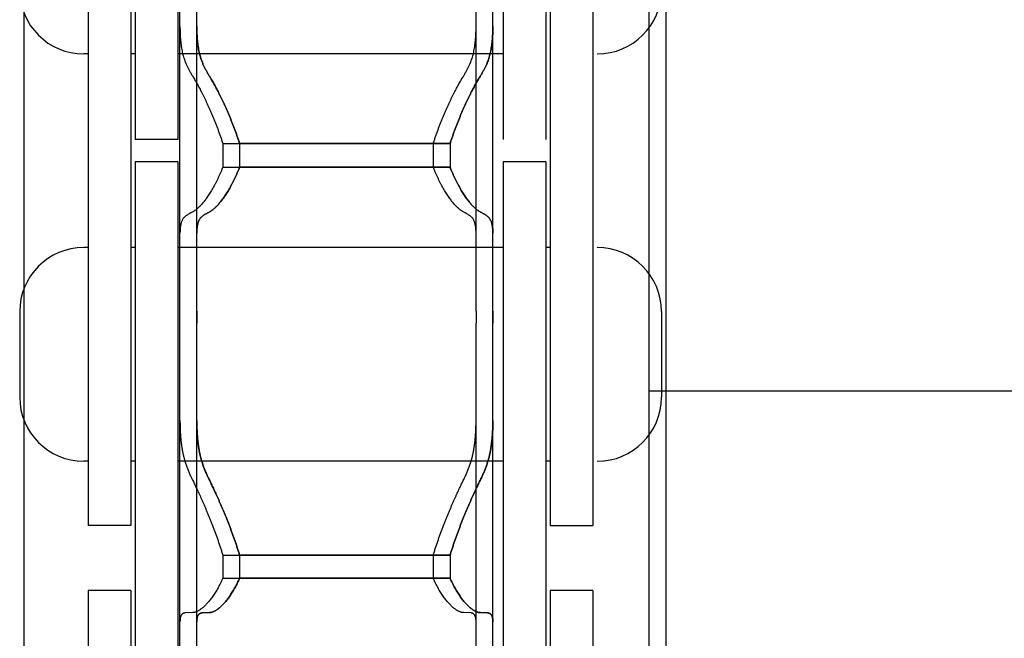
# Model space of a CAD drawing. Units: millimetres. Extents: x -47846 to 193312, y -19629 to 15243.
# Drawn here: x -38962 to -38847, y -13833 to -13761 of the extents above; entities that cross this region are included whole.
import ezdxf

# ---------------------------------------------------------------- set-up
doc = ezdxf.new("R2010")
doc.units = ezdxf.units.MM
doc.header["$LTSCALE"] = 46.255
doc.layers.get('0').update_dxf_attribs({"linetype": 'CONTINUOUS'})
for name, color, linetype in [('FLGU_TSS4005_01_NEW_VIE250', 7, 'CONTINUOUS'), ('FLGU_TSS4006_21_NEW_VIE282', 7, 'CONTINUOUS'), ('FLGU_TSS4006_21_NEW_VIE298', 7, 'CONTINUOUS'), ('FLGU_TSS4006_21_NEW_VIE299', 7, 'CONTINUOUS'), ('FLGU_TSS4006_21_NEW_VIE300', 7, 'CONTINUOUS'), ('FLGU_TSS4006_22_NEW_VIE293', 7, 'CONTINUOUS'), ('FLGU_TSS4006_22_NEW_VIE294', 7, 'CONTINUOUS'), ('FLGU_TSS4006_23_NEW_VIE295', 7, 'CONTINUOUS'), ('FLGU_TSS4006_23_NEW_VIE301', 7, 'CONTINUOUS')]:
    doc.layers.add(name, color=color, linetype=linetype)

msp = doc.modelspace()

# ---------------------------------------------------------------- linework, layer by layer
msp.add_line((-38899.956, -13819.744), (-38894.956, -13819.744))
at = {"layer": 'FLGU_TSS4005_01_NEW_VIE250', "color": 7, "linetype": 'Continuous'}
for p, q in [((-38961.456, -13515.244), (-38961.456, -13915.244)), ((-38961.456, -13515.244), (-38961.456, -13915.244)), ((-38888.422, -13515.244), (-38888.422, -13915.244)), ((-38886.456, -13515.244), (-38886.456, -13915.244)), ((-38886.456, -13515.244), (-38886.456, -13915.244)), ((-38943.222, -13794.704), (-38943.222, -13750.512)), ((-38941.256, -13794.704), (-38941.256, -13750.512)), ((-38941.256, -13794.704), (-38941.256, -13750.512)), ((-38908.622, -13794.704), (-38908.622, -13750.512)), ((-38906.656, -13794.704), (-38906.656, -13750.512)), ((-38906.656, -13794.704), (-38906.656, -13750.512)), ((-38943.222, -13761.422), (-38943.217, -13761.905)), ((-38941.256, -13761.422), (-38941.251, -13761.905)), ((-38941.251, -13761.905), (-38941.256, -13761.422)), ((-38908.628, -13761.905), (-38908.622, -13761.422)), ((-38906.661, -13761.905), (-38906.656, -13761.422)), ((-38906.656, -13761.422), (-38906.661, -13761.905)), ((-38938.221, -13775.097), (-38913.624, -13775.097)), ((-38938.221, -13775.097), (-38938.221, -13777.863)), ((-38936.255, -13775.097), (-38911.657, -13775.097)), ((-38936.255, -13775.097), (-38936.255, -13777.863)), ((-38911.657, -13775.097), (-38936.255, -13775.097)), ((-38936.255, -13775.097), (-38936.255, -13777.863)), ((-38913.624, -13775.097), (-38913.624, -13777.863)), ((-38911.657, -13775.097), (-38911.657, -13777.863)), ((-38911.657, -13775.097), (-38911.657, -13777.863)), ((-38938.221, -13777.863), (-38913.624, -13777.863)), ((-38936.255, -13777.863), (-38911.657, -13777.863)), ((-38911.657, -13777.863), (-38936.255, -13777.863)), ((-38943.217, -13785.292), (-38943.222, -13785.577)), ((-38941.251, -13785.292), (-38941.256, -13785.577)), ((-38941.256, -13785.577), (-38941.251, -13785.292)), ((-38908.622, -13785.577), (-38908.628, -13785.292)), ((-38906.656, -13785.577), (-38906.661, -13785.292)), ((-38906.661, -13785.292), (-38906.656, -13785.577)), ((-38943.222, -13796.102), (-38943.222, -13794.704)), ((-38941.256, -13796.102), (-38941.256, -13794.704)), ((-38941.256, -13794.704), (-38941.256, -13796.102)), ((-38908.622, -13794.704), (-38908.622, -13796.102)), ((-38906.656, -13794.704), (-38906.656, -13796.102)), ((-38906.656, -13796.102), (-38906.656, -13794.704)), ((-38943.222, -13839.204), (-38943.222, -13796.102)), ((-38941.256, -13839.204), (-38941.256, -13796.102)), ((-38941.256, -13839.204), (-38941.256, -13796.102)), ((-38908.622, -13839.204), (-38908.622, -13796.102)), ((-38906.656, -13839.204), (-38906.656, -13796.102)), ((-38906.656, -13839.204), (-38906.656, -13796.102)), ((-38888.422, -13803.994), (-38738.422, -13803.994)), ((-38943.222, -13807.466), (-38943.217, -13808.017)), ((-38941.256, -13807.466), (-38941.251, -13808.017)), ((-38941.251, -13808.017), (-38941.256, -13807.466)), ((-38908.628, -13808.017), (-38908.622, -13807.466)), ((-38906.661, -13808.017), (-38906.656, -13807.466)), ((-38906.656, -13807.466), (-38906.661, -13808.017)), ((-38938.221, -13823.217), (-38913.624, -13823.217)), ((-38938.221, -13823.217), (-38938.221, -13825.915)), ((-38936.255, -13823.217), (-38911.657, -13823.217)), ((-38936.255, -13823.217), (-38936.255, -13825.915)), ((-38911.657, -13823.217), (-38936.255, -13823.217)), ((-38936.255, -13823.217), (-38936.255, -13825.915)), ((-38913.624, -13823.217), (-38913.624, -13825.915)), ((-38911.657, -13823.217), (-38911.657, -13825.915)), ((-38911.657, -13823.217), (-38911.657, -13825.915)), ((-38938.221, -13825.915), (-38913.624, -13825.915)), ((-38936.255, -13825.915), (-38911.657, -13825.915)), ((-38911.657, -13825.915), (-38936.255, -13825.915)), ((-38941.779, -13829.945), (-38942.603, -13829.98)), ((-38939.812, -13829.945), (-38940.637, -13829.98)), ((-38940.637, -13829.98), (-38939.812, -13829.945)), ((-38909.242, -13829.98), (-38910.066, -13829.945)), ((-38907.275, -13829.98), (-38908.1, -13829.945)), ((-38908.1, -13829.945), (-38907.275, -13829.98)), ((-38943.217, -13830.826), (-38943.222, -13831.024)), ((-38941.251, -13830.826), (-38941.256, -13831.024)), ((-38941.256, -13831.024), (-38941.251, -13830.826)), ((-38908.622, -13831.024), (-38908.628, -13830.826)), ((-38906.656, -13831.024), (-38906.661, -13830.826)), ((-38906.661, -13830.826), (-38906.656, -13831.024))]:
    msp.add_line(p, q, dxfattribs=at)
for points, start_tangent, end_tangent in [([(-38943.217, -13761.905), (-38943.204, -13762.303), (-38943.183, -13762.686), (-38943.153, -13763.056), (-38943.115, -13763.413), (-38943.069, -13763.756), (-38943.013, -13764.087), (-38942.949, -13764.404), (-38942.877, -13764.709), (-38942.795, -13765.001), (-38942.704, -13765.281), (-38942.603, -13765.549)], (0.0016613, -0.0742628), (0.0276521, -0.0689426)), ([(-38941.251, -13761.905), (-38941.238, -13762.303), (-38941.216, -13762.686), (-38941.187, -13763.056), (-38941.149, -13763.413), (-38941.102, -13763.756), (-38941.047, -13764.087), (-38940.983, -13764.404), (-38940.91, -13764.709), (-38940.828, -13765.001), (-38940.737, -13765.281), (-38940.637, -13765.549)], (0.0016613, -0.0742628), (0.0276521, -0.0689426)), ([(-38940.637, -13765.549), (-38940.737, -13765.281), (-38940.828, -13765.001), (-38940.91, -13764.709), (-38940.983, -13764.404), (-38941.047, -13764.087), (-38941.102, -13763.756), (-38941.149, -13763.413), (-38941.187, -13763.056), (-38941.216, -13762.686), (-38941.238, -13762.303), (-38941.251, -13761.905)], (-0.0276521, 0.0689426), (-0.0016613, 0.0742628)), ([(-38909.242, -13765.549), (-38909.141, -13765.281), (-38909.05, -13765.001), (-38908.968, -13764.709), (-38908.896, -13764.404), (-38908.832, -13764.087), (-38908.776, -13763.756), (-38908.73, -13763.413), (-38908.692, -13763.056), (-38908.662, -13762.686), (-38908.641, -13762.303), (-38908.628, -13761.905)], (0.0276521, 0.0689426), (0.0016613, 0.0742628)), ([(-38907.275, -13765.549), (-38907.175, -13765.281), (-38907.084, -13765.001), (-38907.002, -13764.709), (-38906.929, -13764.404), (-38906.865, -13764.087), (-38906.81, -13763.756), (-38906.763, -13763.413), (-38906.725, -13763.056), (-38906.695, -13762.686), (-38906.674, -13762.303), (-38906.661, -13761.905)], (0.0276521, 0.0689426), (0.0016613, 0.0742628)), ([(-38906.661, -13761.905), (-38906.674, -13762.303), (-38906.695, -13762.686), (-38906.725, -13763.056), (-38906.763, -13763.413), (-38906.81, -13763.756), (-38906.865, -13764.087), (-38906.929, -13764.404), (-38907.002, -13764.709), (-38907.084, -13765.001), (-38907.175, -13765.281), (-38907.275, -13765.549)], (-0.0016613, -0.0742628), (-0.0276521, -0.0689426)), ([(-38942.603, -13765.549), (-38942.466, -13765.875), (-38942.314, -13766.199), (-38942.149, -13766.523), (-38941.97, -13766.844), (-38941.779, -13767.164)], (0.0135228, -0.0337152), (0.0191943, -0.0308409)), ([(-38940.637, -13765.549), (-38940.499, -13765.875), (-38940.347, -13766.199), (-38940.182, -13766.523), (-38940.004, -13766.844), (-38939.812, -13767.164)], (0.0135228, -0.0337152), (0.0191943, -0.0308409)), ([(-38939.812, -13767.164), (-38940.004, -13766.844), (-38940.182, -13766.523), (-38940.347, -13766.199), (-38940.499, -13765.875), (-38940.637, -13765.549)], (-0.0191943, 0.0308409), (-0.0135228, 0.0337152)), ([(-38910.066, -13767.164), (-38909.875, -13766.844), (-38909.696, -13766.523), (-38909.531, -13766.199), (-38909.379, -13765.875), (-38909.242, -13765.549)], (0.0191943, 0.0308409), (0.0135228, 0.0337152)), ([(-38908.1, -13767.164), (-38907.908, -13766.844), (-38907.729, -13766.523), (-38907.564, -13766.199), (-38907.413, -13765.875), (-38907.275, -13765.549)], (0.0191943, 0.0308409), (0.0135228, 0.0337152)), ([(-38907.275, -13765.549), (-38907.413, -13765.875), (-38907.564, -13766.199), (-38907.729, -13766.523), (-38907.908, -13766.844), (-38908.1, -13767.164)], (-0.0135228, -0.0337152), (-0.0191943, -0.0308409)), ([(-38941.779, -13767.164), (-38941.662, -13767.354), (-38941.541, -13767.557), (-38941.416, -13767.771), (-38941.287, -13767.997), (-38941.155, -13768.235), (-38941.019, -13768.485), (-38940.88, -13768.747), (-38940.738, -13769.02), (-38940.593, -13769.304), (-38940.446, -13769.6), (-38940.297, -13769.906), (-38940.146, -13770.223), (-38939.993, -13770.551), (-38939.84, -13770.888), (-38939.687, -13771.234), (-38939.533, -13771.59), (-38939.38, -13771.953), (-38939.228, -13772.325), (-38939.076, -13772.704), (-38938.927, -13773.09), (-38938.78, -13773.481), (-38938.635, -13773.879), (-38938.494, -13774.281), (-38938.356, -13774.687), (-38938.221, -13775.097)], (0.0920766, -0.1479461), (0.0533334, -0.1658967)), ([(-38939.812, -13767.164), (-38939.695, -13767.354), (-38939.574, -13767.557), (-38939.449, -13767.771), (-38939.321, -13767.997), (-38939.188, -13768.235), (-38939.052, -13768.485), (-38938.913, -13768.747), (-38938.771, -13769.02), (-38938.626, -13769.304), (-38938.479, -13769.6), (-38938.33, -13769.906), (-38938.179, -13770.223), (-38938.027, -13770.551), (-38937.874, -13770.888), (-38937.72, -13771.234), (-38937.567, -13771.59), (-38937.413, -13771.953), (-38937.261, -13772.325), (-38937.11, -13772.704), (-38936.96, -13773.09), (-38936.813, -13773.481), (-38936.669, -13773.879), (-38936.527, -13774.281), (-38936.389, -13774.687), (-38936.255, -13775.097)], (0.0920766, -0.1479461), (0.0533334, -0.1658967)), ([(-38936.255, -13775.097), (-38936.389, -13774.687), (-38936.527, -13774.281), (-38936.669, -13773.879), (-38936.813, -13773.481), (-38936.96, -13773.09), (-38937.11, -13772.704), (-38937.261, -13772.325), (-38937.413, -13771.953), (-38937.567, -13771.59), (-38937.72, -13771.234), (-38937.874, -13770.888), (-38938.027, -13770.551), (-38938.179, -13770.223), (-38938.33, -13769.906), (-38938.479, -13769.6), (-38938.626, -13769.304), (-38938.771, -13769.02), (-38938.913, -13768.747), (-38939.052, -13768.485), (-38939.188, -13768.235), (-38939.321, -13767.997), (-38939.449, -13767.771), (-38939.574, -13767.557), (-38939.695, -13767.354), (-38939.812, -13767.164)], (-0.0533334, 0.1658967), (-0.0920766, 0.1479461)), ([(-38913.624, -13775.097), (-38913.489, -13774.687), (-38913.351, -13774.281), (-38913.21, -13773.879), (-38913.065, -13773.481), (-38912.918, -13773.09), (-38912.769, -13772.704), (-38912.617, -13772.325), (-38912.465, -13771.953), (-38912.312, -13771.59), (-38912.158, -13771.234), (-38912.005, -13770.888), (-38911.851, -13770.551), (-38911.699, -13770.223), (-38911.548, -13769.906), (-38911.399, -13769.6), (-38911.252, -13769.304), (-38911.107, -13769.02), (-38910.965, -13768.747), (-38910.826, -13768.485), (-38910.69, -13768.235), (-38910.558, -13767.997), (-38910.429, -13767.771), (-38910.304, -13767.557), (-38910.183, -13767.354), (-38910.066, -13767.164)], (0.0533334, 0.1658967), (0.0920766, 0.1479461)), ([(-38911.657, -13775.097), (-38911.523, -13774.687), (-38911.385, -13774.281), (-38911.243, -13773.879), (-38911.099, -13773.481), (-38910.951, -13773.09), (-38910.802, -13772.704), (-38910.651, -13772.325), (-38910.498, -13771.953), (-38910.345, -13771.59), (-38910.192, -13771.234), (-38910.038, -13770.888), (-38909.885, -13770.551), (-38909.733, -13770.223), (-38909.582, -13769.906), (-38909.433, -13769.6), (-38909.286, -13769.304), (-38909.141, -13769.02), (-38908.999, -13768.747), (-38908.86, -13768.485), (-38908.724, -13768.235), (-38908.591, -13767.997), (-38908.463, -13767.771), (-38908.338, -13767.557), (-38908.217, -13767.354), (-38908.1, -13767.164)], (0.0533334, 0.1658967), (0.0920766, 0.1479461)), ([(-38908.1, -13767.164), (-38908.217, -13767.354), (-38908.338, -13767.557), (-38908.463, -13767.771), (-38908.591, -13767.997), (-38908.724, -13768.235), (-38908.86, -13768.485), (-38908.999, -13768.747), (-38909.141, -13769.02), (-38909.286, -13769.304), (-38909.433, -13769.6), (-38909.582, -13769.906), (-38909.733, -13770.223), (-38909.885, -13770.551), (-38910.038, -13770.888), (-38910.192, -13771.234), (-38910.345, -13771.59), (-38910.498, -13771.953), (-38910.651, -13772.325), (-38910.802, -13772.704), (-38910.951, -13773.09), (-38911.099, -13773.481), (-38911.243, -13773.879), (-38911.385, -13774.281), (-38911.523, -13774.687), (-38911.657, -13775.097)], (-0.0920766, -0.1479461), (-0.0533334, -0.1658967)), ([(-38938.221, -13777.863), (-38938.356, -13778.198), (-38938.494, -13778.525), (-38938.635, -13778.845), (-38938.78, -13779.157), (-38938.927, -13779.459), (-38939.076, -13779.753), (-38939.228, -13780.036), (-38939.38, -13780.31), (-38939.533, -13780.572), (-38939.687, -13780.824), (-38939.84, -13781.063), (-38939.993, -13781.292), (-38940.146, -13781.508), (-38940.297, -13781.711), (-38940.446, -13781.903), (-38940.593, -13782.081), (-38940.738, -13782.247), (-38940.88, -13782.4), (-38941.019, -13782.54), (-38941.155, -13782.667), (-38941.287, -13782.781), (-38941.416, -13782.883), (-38941.541, -13782.971), (-38941.662, -13783.047), (-38941.779, -13783.11)], (-0.0469486, -0.119912), (-0.1153373, -0.0572744)), ([(-38936.255, -13777.863), (-38936.389, -13778.198), (-38936.527, -13778.525), (-38936.669, -13778.845), (-38936.813, -13779.157), (-38936.96, -13779.459), (-38937.11, -13779.753), (-38937.261, -13780.036), (-38937.413, -13780.31), (-38937.567, -13780.572), (-38937.72, -13780.824), (-38937.874, -13781.063), (-38938.027, -13781.292), (-38938.179, -13781.508), (-38938.33, -13781.711), (-38938.479, -13781.903), (-38938.626, -13782.081), (-38938.771, -13782.247), (-38938.913, -13782.4), (-38939.052, -13782.54), (-38939.188, -13782.667), (-38939.321, -13782.781), (-38939.449, -13782.883), (-38939.574, -13782.971), (-38939.695, -13783.047), (-38939.812, -13783.11)], (-0.0469486, -0.119912), (-0.1153373, -0.0572744)), ([(-38939.812, -13783.11), (-38939.695, -13783.047), (-38939.574, -13782.971), (-38939.449, -13782.883), (-38939.321, -13782.781), (-38939.188, -13782.667), (-38939.052, -13782.54), (-38938.913, -13782.4), (-38938.771, -13782.247), (-38938.626, -13782.081), (-38938.479, -13781.903), (-38938.33, -13781.711), (-38938.179, -13781.508), (-38938.027, -13781.292), (-38937.874, -13781.063), (-38937.72, -13780.824), (-38937.567, -13780.572), (-38937.413, -13780.31), (-38937.261, -13780.036), (-38937.11, -13779.753), (-38936.96, -13779.459), (-38936.813, -13779.157), (-38936.669, -13778.845), (-38936.527, -13778.525), (-38936.389, -13778.198), (-38936.255, -13777.863)], (0.1153373, 0.0572744), (0.0469486, 0.119912)), ([(-38910.066, -13783.11), (-38910.183, -13783.047), (-38910.304, -13782.971), (-38910.429, -13782.883), (-38910.558, -13782.781), (-38910.69, -13782.667), (-38910.826, -13782.54), (-38910.965, -13782.4), (-38911.107, -13782.247), (-38911.252, -13782.081), (-38911.399, -13781.903), (-38911.548, -13781.711), (-38911.699, -13781.508), (-38911.851, -13781.292), (-38912.005, -13781.063), (-38912.158, -13780.824), (-38912.312, -13780.572), (-38912.465, -13780.31), (-38912.617, -13780.036), (-38912.769, -13779.753), (-38912.918, -13779.459), (-38913.065, -13779.157), (-38913.21, -13778.845), (-38913.351, -13778.525), (-38913.489, -13778.198), (-38913.624, -13777.863)], (-0.1153373, 0.0572744), (-0.0469486, 0.119912)), ([(-38908.1, -13783.11), (-38908.217, -13783.047), (-38908.338, -13782.971), (-38908.463, -13782.883), (-38908.591, -13782.781), (-38908.724, -13782.667), (-38908.86, -13782.54), (-38908.999, -13782.4), (-38909.141, -13782.247), (-38909.286, -13782.081), (-38909.433, -13781.903), (-38909.582, -13781.711), (-38909.733, -13781.508), (-38909.885, -13781.292), (-38910.038, -13781.063), (-38910.192, -13780.824), (-38910.345, -13780.572), (-38910.498, -13780.31), (-38910.651, -13780.036), (-38910.802, -13779.753), (-38910.951, -13779.459), (-38911.099, -13779.157), (-38911.243, -13778.845), (-38911.385, -13778.525), (-38911.523, -13778.198), (-38911.657, -13777.863)], (-0.1153373, 0.0572744), (-0.0469486, 0.119912)), ([(-38911.657, -13777.863), (-38911.523, -13778.198), (-38911.385, -13778.525), (-38911.243, -13778.845), (-38911.099, -13779.157), (-38910.951, -13779.459), (-38910.802, -13779.753), (-38910.651, -13780.036), (-38910.498, -13780.31), (-38910.345, -13780.572), (-38910.192, -13780.824), (-38910.038, -13781.063), (-38909.885, -13781.292), (-38909.733, -13781.508), (-38909.582, -13781.711), (-38909.433, -13781.903), (-38909.286, -13782.081), (-38909.141, -13782.247), (-38908.999, -13782.4), (-38908.86, -13782.54), (-38908.724, -13782.667), (-38908.591, -13782.781), (-38908.463, -13782.883), (-38908.338, -13782.971), (-38908.217, -13783.047), (-38908.1, -13783.11)], (0.0469486, -0.119912), (0.1153373, -0.0572744)), ([(-38942.603, -13783.61), (-38942.704, -13783.697), (-38942.795, -13783.796), (-38942.877, -13783.909), (-38942.949, -13784.034), (-38943.013, -13784.173), (-38943.069, -13784.325), (-38943.115, -13784.49), (-38943.153, -13784.669), (-38943.183, -13784.863), (-38943.204, -13785.07), (-38943.217, -13785.292)], (-0.0292664, -0.0225509), (-0.0014582, -0.036918)), ([(-38941.779, -13783.11), (-38941.97, -13783.209), (-38942.149, -13783.309), (-38942.314, -13783.408), (-38942.466, -13783.509), (-38942.603, -13783.61)], (-0.0172988, -0.0085903), (-0.0152993, -0.0117887)), ([(-38940.637, -13783.61), (-38940.737, -13783.697), (-38940.828, -13783.796), (-38940.91, -13783.909), (-38940.983, -13784.034), (-38941.047, -13784.173), (-38941.102, -13784.325), (-38941.149, -13784.49), (-38941.187, -13784.669), (-38941.216, -13784.863), (-38941.238, -13785.07), (-38941.251, -13785.292)], (-0.0292664, -0.0225509), (-0.0014582, -0.036918)), ([(-38941.251, -13785.292), (-38941.238, -13785.07), (-38941.216, -13784.863), (-38941.187, -13784.669), (-38941.149, -13784.49), (-38941.102, -13784.325), (-38941.047, -13784.173), (-38940.983, -13784.034), (-38940.91, -13783.909), (-38940.828, -13783.796), (-38940.737, -13783.697), (-38940.637, -13783.61)], (0.0014582, 0.036918), (0.0292664, 0.0225509)), ([(-38939.812, -13783.11), (-38940.004, -13783.209), (-38940.182, -13783.309), (-38940.347, -13783.408), (-38940.499, -13783.509), (-38940.637, -13783.61)], (-0.0172988, -0.0085903), (-0.0152993, -0.0117887)), ([(-38940.637, -13783.61), (-38940.499, -13783.509), (-38940.347, -13783.408), (-38940.182, -13783.309), (-38940.004, -13783.209), (-38939.812, -13783.11)], (0.0152993, 0.0117887), (0.0172988, 0.0085903)), ([(-38909.242, -13783.61), (-38909.379, -13783.509), (-38909.531, -13783.408), (-38909.696, -13783.309), (-38909.875, -13783.209), (-38910.066, -13783.11)], (-0.0152993, 0.0117887), (-0.0172988, 0.0085903)), ([(-38908.628, -13785.292), (-38908.641, -13785.07), (-38908.662, -13784.863), (-38908.692, -13784.669), (-38908.73, -13784.49), (-38908.776, -13784.325), (-38908.832, -13784.173), (-38908.896, -13784.034), (-38908.968, -13783.909), (-38909.05, -13783.796), (-38909.141, -13783.697), (-38909.242, -13783.61)], (-0.0014582, 0.036918), (-0.0292664, 0.0225509)), ([(-38907.275, -13783.61), (-38907.413, -13783.509), (-38907.564, -13783.408), (-38907.729, -13783.309), (-38907.908, -13783.209), (-38908.1, -13783.11)], (-0.0152993, 0.0117887), (-0.0172988, 0.0085903)), ([(-38908.1, -13783.11), (-38907.908, -13783.209), (-38907.729, -13783.309), (-38907.564, -13783.408), (-38907.413, -13783.509), (-38907.275, -13783.61)], (0.0172988, -0.0085903), (0.0152993, -0.0117887)), ([(-38906.661, -13785.292), (-38906.674, -13785.07), (-38906.695, -13784.863), (-38906.725, -13784.669), (-38906.763, -13784.49), (-38906.81, -13784.325), (-38906.865, -13784.173), (-38906.929, -13784.034), (-38907.002, -13783.909), (-38907.084, -13783.796), (-38907.175, -13783.697), (-38907.275, -13783.61)], (-0.0014582, 0.036918), (-0.0292664, 0.0225509)), ([(-38907.275, -13783.61), (-38907.175, -13783.697), (-38907.084, -13783.796), (-38907.002, -13783.909), (-38906.929, -13784.034), (-38906.865, -13784.173), (-38906.81, -13784.325), (-38906.763, -13784.49), (-38906.725, -13784.669), (-38906.695, -13784.863), (-38906.674, -13785.07), (-38906.661, -13785.292)], (0.0292664, -0.0225509), (0.0014582, -0.036918)), ([(-38943.217, -13808.017), (-38943.204, -13808.476), (-38943.183, -13808.921), (-38943.153, -13809.354), (-38943.115, -13809.774), (-38943.069, -13810.181), (-38943.013, -13810.575), (-38942.949, -13810.957), (-38942.877, -13811.327), (-38942.795, -13811.684), (-38942.704, -13812.03), (-38942.603, -13812.365)], (0.0017125, -0.0881034), (0.0268232, -0.0839384)), ([(-38941.251, -13808.017), (-38941.238, -13808.476), (-38941.216, -13808.921), (-38941.187, -13809.354), (-38941.149, -13809.774), (-38941.102, -13810.181), (-38941.047, -13810.575), (-38940.983, -13810.957), (-38940.91, -13811.327), (-38940.828, -13811.684), (-38940.737, -13812.03), (-38940.637, -13812.365)], (0.0017125, -0.0881034), (0.0268232, -0.0839384)), ([(-38940.637, -13812.365), (-38940.737, -13812.03), (-38940.828, -13811.684), (-38940.91, -13811.327), (-38940.983, -13810.957), (-38941.047, -13810.575), (-38941.102, -13810.181), (-38941.149, -13809.774), (-38941.187, -13809.354), (-38941.216, -13808.921), (-38941.238, -13808.476), (-38941.251, -13808.017)], (-0.0268232, 0.0839384), (-0.0017125, 0.0881034)), ([(-38909.242, -13812.365), (-38909.141, -13812.03), (-38909.05, -13811.684), (-38908.968, -13811.327), (-38908.896, -13810.957), (-38908.832, -13810.575), (-38908.776, -13810.181), (-38908.73, -13809.774), (-38908.692, -13809.354), (-38908.662, -13808.921), (-38908.641, -13808.476), (-38908.628, -13808.017)], (0.0268232, 0.0839384), (0.0017125, 0.0881034)), ([(-38907.275, -13812.365), (-38907.175, -13812.03), (-38907.084, -13811.684), (-38907.002, -13811.327), (-38906.929, -13810.957), (-38906.865, -13810.575), (-38906.81, -13810.181), (-38906.763, -13809.774), (-38906.725, -13809.354), (-38906.695, -13808.921), (-38906.674, -13808.476), (-38906.661, -13808.017)], (0.0268232, 0.0839384), (0.0017125, 0.0881034)), ([(-38906.661, -13808.017), (-38906.674, -13808.476), (-38906.695, -13808.921), (-38906.725, -13809.354), (-38906.763, -13809.774), (-38906.81, -13810.181), (-38906.865, -13810.575), (-38906.929, -13810.957), (-38907.002, -13811.327), (-38907.084, -13811.684), (-38907.175, -13812.03), (-38907.275, -13812.365)], (-0.0017125, -0.0881034), (-0.0268232, -0.0839384)), ([(-38942.603, -13812.365), (-38942.466, -13812.774), (-38942.314, -13813.181), (-38942.149, -13813.587), (-38941.97, -13813.991), (-38941.779, -13814.392)], (0.01334, -0.0417451), (0.0194687, -0.0392629)), ([(-38940.637, -13812.365), (-38940.499, -13812.774), (-38940.347, -13813.181), (-38940.182, -13813.587), (-38940.004, -13813.991), (-38939.812, -13814.392)], (0.01334, -0.0417451), (0.0194687, -0.0392629)), ([(-38939.812, -13814.392), (-38940.004, -13813.991), (-38940.182, -13813.587), (-38940.347, -13813.181), (-38940.499, -13812.774), (-38940.637, -13812.365)], (-0.0194687, 0.0392629), (-0.01334, 0.0417451)), ([(-38910.066, -13814.392), (-38909.875, -13813.991), (-38909.696, -13813.587), (-38909.531, -13813.181), (-38909.379, -13812.774), (-38909.242, -13812.365)], (0.0194687, 0.0392629), (0.01334, 0.0417451)), ([(-38908.1, -13814.392), (-38907.908, -13813.991), (-38907.729, -13813.587), (-38907.564, -13813.181), (-38907.413, -13812.774), (-38907.275, -13812.365)], (0.0194687, 0.0392629), (0.01334, 0.0417451)), ([(-38907.275, -13812.365), (-38907.413, -13812.774), (-38907.564, -13813.181), (-38907.729, -13813.587), (-38907.908, -13813.991), (-38908.1, -13814.392)], (-0.01334, -0.0417451), (-0.0194687, -0.0392629)), ([(-38941.779, -13814.392), (-38941.662, -13814.629), (-38941.541, -13814.878), (-38941.416, -13815.138), (-38941.287, -13815.409), (-38941.155, -13815.691), (-38941.019, -13815.985), (-38940.88, -13816.289), (-38940.738, -13816.604), (-38940.593, -13816.93), (-38940.446, -13817.265), (-38940.297, -13817.611), (-38940.146, -13817.966), (-38939.993, -13818.33), (-38939.84, -13818.703), (-38939.687, -13819.084), (-38939.533, -13819.473), (-38939.38, -13819.869), (-38939.228, -13820.271), (-38939.076, -13820.679), (-38938.927, -13821.093), (-38938.78, -13821.511), (-38938.635, -13821.933), (-38938.494, -13822.359), (-38938.356, -13822.787), (-38938.221, -13823.217)], (0.0846253, -0.1706651), (0.055878, -0.1821145)), ([(-38939.812, -13814.392), (-38939.695, -13814.629), (-38939.574, -13814.878), (-38939.449, -13815.138), (-38939.321, -13815.409), (-38939.188, -13815.691), (-38939.052, -13815.985), (-38938.913, -13816.289), (-38938.771, -13816.604), (-38938.626, -13816.93), (-38938.479, -13817.265), (-38938.33, -13817.611), (-38938.179, -13817.966), (-38938.027, -13818.33), (-38937.874, -13818.703), (-38937.72, -13819.084), (-38937.567, -13819.473), (-38937.413, -13819.869), (-38937.261, -13820.271), (-38937.11, -13820.679), (-38936.96, -13821.093), (-38936.813, -13821.511), (-38936.669, -13821.933), (-38936.527, -13822.359), (-38936.389, -13822.787), (-38936.255, -13823.217)], (0.0846253, -0.1706651), (0.055878, -0.1821145)), ([(-38936.255, -13823.217), (-38936.389, -13822.787), (-38936.527, -13822.359), (-38936.669, -13821.933), (-38936.813, -13821.511), (-38936.96, -13821.093), (-38937.11, -13820.679), (-38937.261, -13820.271), (-38937.413, -13819.869), (-38937.567, -13819.473), (-38937.72, -13819.084), (-38937.874, -13818.703), (-38938.027, -13818.33), (-38938.179, -13817.966), (-38938.33, -13817.611), (-38938.479, -13817.265), (-38938.626, -13816.93), (-38938.771, -13816.604), (-38938.913, -13816.289), (-38939.052, -13815.985), (-38939.188, -13815.691), (-38939.321, -13815.409), (-38939.449, -13815.138), (-38939.574, -13814.878), (-38939.695, -13814.629), (-38939.812, -13814.392)], (-0.055878, 0.1821145), (-0.0846253, 0.1706651)), ([(-38913.624, -13823.217), (-38913.489, -13822.787), (-38913.351, -13822.359), (-38913.21, -13821.933), (-38913.065, -13821.511), (-38912.918, -13821.093), (-38912.769, -13820.679), (-38912.617, -13820.271), (-38912.465, -13819.869), (-38912.312, -13819.473), (-38912.158, -13819.084), (-38912.005, -13818.703), (-38911.851, -13818.33), (-38911.699, -13817.966), (-38911.548, -13817.611), (-38911.399, -13817.265), (-38911.252, -13816.93), (-38911.107, -13816.604), (-38910.965, -13816.289), (-38910.826, -13815.985), (-38910.69, -13815.691), (-38910.558, -13815.409), (-38910.429, -13815.138), (-38910.304, -13814.878), (-38910.183, -13814.629), (-38910.066, -13814.392)], (0.055878, 0.1821145), (0.0846253, 0.1706651)), ([(-38911.657, -13823.217), (-38911.523, -13822.787), (-38911.385, -13822.359), (-38911.243, -13821.933), (-38911.099, -13821.511), (-38910.951, -13821.093), (-38910.802, -13820.679), (-38910.651, -13820.271), (-38910.498, -13819.869), (-38910.345, -13819.473), (-38910.192, -13819.084), (-38910.038, -13818.703), (-38909.885, -13818.33), (-38909.733, -13817.966), (-38909.582, -13817.611), (-38909.433, -13817.265), (-38909.286, -13816.93), (-38909.141, -13816.604), (-38908.999, -13816.289), (-38908.86, -13815.985), (-38908.724, -13815.691), (-38908.591, -13815.409), (-38908.463, -13815.138), (-38908.338, -13814.878), (-38908.217, -13814.629), (-38908.1, -13814.392)], (0.055878, 0.1821145), (0.0846253, 0.1706651)), ([(-38908.1, -13814.392), (-38908.217, -13814.629), (-38908.338, -13814.878), (-38908.463, -13815.138), (-38908.591, -13815.409), (-38908.724, -13815.691), (-38908.86, -13815.985), (-38908.999, -13816.289), (-38909.141, -13816.604), (-38909.286, -13816.93), (-38909.433, -13817.265), (-38909.582, -13817.611), (-38909.733, -13817.966), (-38909.885, -13818.33), (-38910.038, -13818.703), (-38910.192, -13819.084), (-38910.345, -13819.473), (-38910.498, -13819.869), (-38910.651, -13820.271), (-38910.802, -13820.679), (-38910.951, -13821.093), (-38911.099, -13821.511), (-38911.243, -13821.933), (-38911.385, -13822.359), (-38911.523, -13822.787), (-38911.657, -13823.217)], (-0.0846253, -0.1706651), (-0.055878, -0.1821145)), ([(-38938.221, -13825.915), (-38938.356, -13826.211), (-38938.494, -13826.498), (-38938.635, -13826.777), (-38938.78, -13827.046), (-38938.927, -13827.305), (-38939.076, -13827.554), (-38939.228, -13827.792), (-38939.38, -13828.019), (-38939.533, -13828.234), (-38939.687, -13828.437), (-38939.84, -13828.628), (-38939.993, -13828.806), (-38940.146, -13828.972), (-38940.297, -13829.125), (-38940.446, -13829.265), (-38940.593, -13829.391), (-38940.738, -13829.505), (-38940.88, -13829.605), (-38941.019, -13829.693), (-38941.155, -13829.767), (-38941.287, -13829.828), (-38941.416, -13829.876), (-38941.541, -13829.912), (-38941.662, -13829.935), (-38941.779, -13829.945)], (-0.045004, -0.1019677), (-0.1113903, -0.0038696)), ([(-38936.255, -13825.915), (-38936.389, -13826.211), (-38936.527, -13826.498), (-38936.669, -13826.777), (-38936.813, -13827.046), (-38936.96, -13827.305), (-38937.11, -13827.554), (-38937.261, -13827.792), (-38937.413, -13828.019), (-38937.567, -13828.234), (-38937.72, -13828.437), (-38937.874, -13828.628), (-38938.027, -13828.806), (-38938.179, -13828.972), (-38938.33, -13829.125), (-38938.479, -13829.265), (-38938.626, -13829.391), (-38938.771, -13829.505), (-38938.913, -13829.605), (-38939.052, -13829.693), (-38939.188, -13829.767), (-38939.321, -13829.828), (-38939.449, -13829.876), (-38939.574, -13829.912), (-38939.695, -13829.935), (-38939.812, -13829.945)], (-0.045004, -0.1019677), (-0.1113903, -0.0038696)), ([(-38939.812, -13829.945), (-38939.695, -13829.935), (-38939.574, -13829.912), (-38939.449, -13829.876), (-38939.321, -13829.828), (-38939.188, -13829.767), (-38939.052, -13829.693), (-38938.913, -13829.605), (-38938.771, -13829.505), (-38938.626, -13829.391), (-38938.479, -13829.265), (-38938.33, -13829.125), (-38938.179, -13828.972), (-38938.027, -13828.806), (-38937.874, -13828.628), (-38937.72, -13828.437), (-38937.567, -13828.234), (-38937.413, -13828.019), (-38937.261, -13827.792), (-38937.11, -13827.554), (-38936.96, -13827.305), (-38936.813, -13827.046), (-38936.669, -13826.777), (-38936.527, -13826.498), (-38936.389, -13826.211), (-38936.255, -13825.915)], (0.1113903, 0.0038696), (0.045004, 0.1019677)), ([(-38910.066, -13829.945), (-38910.183, -13829.935), (-38910.304, -13829.912), (-38910.429, -13829.876), (-38910.558, -13829.828), (-38910.69, -13829.767), (-38910.826, -13829.693), (-38910.965, -13829.605), (-38911.107, -13829.505), (-38911.252, -13829.391), (-38911.399, -13829.265), (-38911.548, -13829.125), (-38911.699, -13828.972), (-38911.851, -13828.806), (-38912.005, -13828.628), (-38912.158, -13828.437), (-38912.312, -13828.234), (-38912.465, -13828.019), (-38912.617, -13827.792), (-38912.769, -13827.554), (-38912.918, -13827.305), (-38913.065, -13827.046), (-38913.21, -13826.777), (-38913.351, -13826.498), (-38913.489, -13826.211), (-38913.624, -13825.915)], (-0.1113903, 0.0038696), (-0.045004, 0.1019677)), ([(-38908.1, -13829.945), (-38908.217, -13829.935), (-38908.338, -13829.912), (-38908.463, -13829.876), (-38908.591, -13829.828), (-38908.724, -13829.767), (-38908.86, -13829.693), (-38908.999, -13829.605), (-38909.141, -13829.505), (-38909.286, -13829.391), (-38909.433, -13829.265), (-38909.582, -13829.125), (-38909.733, -13828.972), (-38909.885, -13828.806), (-38910.038, -13828.628), (-38910.192, -13828.437), (-38910.345, -13828.234), (-38910.498, -13828.019), (-38910.651, -13827.792), (-38910.802, -13827.554), (-38910.951, -13827.305), (-38911.099, -13827.046), (-38911.243, -13826.777), (-38911.385, -13826.498), (-38911.523, -13826.211), (-38911.657, -13825.915)], (-0.1113903, 0.0038696), (-0.045004, 0.1019677)), ([(-38911.657, -13825.915), (-38911.523, -13826.211), (-38911.385, -13826.498), (-38911.243, -13826.777), (-38911.099, -13827.046), (-38910.951, -13827.305), (-38910.802, -13827.554), (-38910.651, -13827.792), (-38910.498, -13828.019), (-38910.345, -13828.234), (-38910.192, -13828.437), (-38910.038, -13828.628), (-38909.885, -13828.806), (-38909.733, -13828.972), (-38909.582, -13829.125), (-38909.433, -13829.265), (-38909.286, -13829.391), (-38909.141, -13829.505), (-38908.999, -13829.605), (-38908.86, -13829.693), (-38908.724, -13829.767), (-38908.591, -13829.828), (-38908.463, -13829.876), (-38908.338, -13829.912), (-38908.217, -13829.935), (-38908.1, -13829.945)], (0.045004, -0.1019677), (0.1113903, -0.0038696)), ([(-38942.603, -13829.98), (-38942.704, -13829.992), (-38942.795, -13830.016), (-38942.877, -13830.053), (-38942.949, -13830.103), (-38943.013, -13830.166), (-38943.069, -13830.241), (-38943.115, -13830.331), (-38943.153, -13830.434), (-38943.183, -13830.55), (-38943.204, -13830.681), (-38943.217, -13830.826)], (-0.0232816, -0.001255), (-0.0013817, -0.0232744)), ([(-38940.637, -13829.98), (-38940.737, -13829.992), (-38940.828, -13830.016), (-38940.91, -13830.053), (-38940.983, -13830.103), (-38941.047, -13830.166), (-38941.102, -13830.241), (-38941.149, -13830.331), (-38941.187, -13830.434), (-38941.216, -13830.55), (-38941.238, -13830.681), (-38941.251, -13830.826)], (-0.0232816, -0.001255), (-0.0013817, -0.0232744)), ([(-38941.251, -13830.826), (-38941.238, -13830.681), (-38941.216, -13830.55), (-38941.187, -13830.434), (-38941.149, -13830.331), (-38941.102, -13830.241), (-38941.047, -13830.166), (-38940.983, -13830.103), (-38940.91, -13830.053), (-38940.828, -13830.016), (-38940.737, -13829.992), (-38940.637, -13829.98)], (0.0013817, 0.0232744), (0.0232816, 0.001255)), ([(-38908.628, -13830.826), (-38908.641, -13830.681), (-38908.662, -13830.55), (-38908.692, -13830.434), (-38908.73, -13830.331), (-38908.776, -13830.241), (-38908.832, -13830.166), (-38908.896, -13830.103), (-38908.968, -13830.053), (-38909.05, -13830.016), (-38909.141, -13829.992), (-38909.242, -13829.98)], (-0.0013817, 0.0232744), (-0.0232816, 0.001255)), ([(-38906.661, -13830.826), (-38906.674, -13830.681), (-38906.695, -13830.55), (-38906.725, -13830.434), (-38906.763, -13830.331), (-38906.81, -13830.241), (-38906.865, -13830.166), (-38906.929, -13830.103), (-38907.002, -13830.053), (-38907.084, -13830.016), (-38907.175, -13829.992), (-38907.275, -13829.98)], (-0.0013817, 0.0232744), (-0.0232816, 0.001255)), ([(-38907.275, -13829.98), (-38907.175, -13829.992), (-38907.084, -13830.016), (-38907.002, -13830.053), (-38906.929, -13830.103), (-38906.865, -13830.166), (-38906.81, -13830.241), (-38906.763, -13830.331), (-38906.725, -13830.434), (-38906.695, -13830.55), (-38906.674, -13830.681), (-38906.661, -13830.826)], (0.0232816, -0.001255), (0.0013817, -0.0232744))]:
    msp.add_spline(points, degree=3, dxfattribs=dict(at, start_tangent=start_tangent, end_tangent=end_tangent))
at = {"layer": 'FLGU_TSS4006_21_NEW_VIE282', "color": 7, "linetype": 'Continuous'}
for p, q in [((-38948.456, -13681.994), (-38948.456, -13774.619)), ((-38943.456, -13681.994), (-38943.456, -13774.619)), ((-38943.456, -13774.619), (-38948.456, -13774.619)), ((-38943.456, -13777.244), (-38948.456, -13777.244)), ((-38948.456, -13777.244), (-38948.456, -13869.869)), ((-38943.456, -13777.244), (-38943.456, -13869.869))]:
    msp.add_line(p, q, dxfattribs=at)
at = {"layer": 'FLGU_TSS4006_21_NEW_VIE298', "color": 7, "linetype": 'Continuous'}
for p, q in [((-38900.456, -13777.244), (-38905.456, -13777.244)), ((-38905.456, -13777.244), (-38905.456, -13855.049)), ((-38900.456, -13777.244), (-38900.456, -13854.405))]:
    msp.add_line(p, q, dxfattribs=at)
at = {"layer": 'FLGU_TSS4006_21_NEW_VIE299', "color": 7, "linetype": 'Continuous'}
for p, q in [((-38943.456, -13777.244), (-38948.456, -13777.244)), ((-38948.456, -13777.244), (-38948.456, -13854.321))]:
    msp.add_line(p, q, dxfattribs=at)
at = {"layer": 'FLGU_TSS4006_21_NEW_VIE300', "color": 7, "linetype": 'Continuous'}
for p, q in [((-38905.456, -13681.994), (-38905.456, -13774.619)), ((-38900.456, -13681.994), (-38900.456, -13774.619)), ((-38900.456, -13777.244), (-38905.456, -13777.244)), ((-38905.456, -13777.244), (-38905.456, -13869.869)), ((-38900.456, -13777.244), (-38900.456, -13869.869))]:
    msp.add_line(p, q, dxfattribs=at)
at = {"layer": 'FLGU_TSS4006_22_NEW_VIE293', "color": 7, "linetype": 'Continuous'}
for p, q in [((-38953.956, -13732.119), (-38953.956, -13819.744)), ((-38948.956, -13732.119), (-38948.956, -13819.744)), ((-38948.956, -13819.744), (-38953.956, -13819.744)), ((-38948.956, -13827.369), (-38953.956, -13827.369)), ((-38953.956, -13827.369), (-38953.956, -13914.994)), ((-38948.956, -13827.369), (-38948.956, -13914.994))]:
    msp.add_line(p, q, dxfattribs=at)
at = {"layer": 'FLGU_TSS4006_22_NEW_VIE294', "color": 7, "linetype": 'Continuous'}
for p, q in [((-38899.956, -13732.119), (-38899.956, -13819.744)), ((-38894.956, -13732.119), (-38894.956, -13819.744)), ((-38894.956, -13827.369), (-38899.956, -13827.369)), ((-38899.956, -13827.369), (-38899.956, -13914.994)), ((-38894.956, -13827.369), (-38894.956, -13914.994))]:
    msp.add_line(p, q, dxfattribs=at)
at = {"layer": 'FLGU_TSS4006_23_NEW_VIE295', "color": 7, "linetype": 'Continuous'}
for p, q in [((-38953.956, -13787.244), (-38954.456, -13787.244)), ((-38948.456, -13787.244), (-38948.956, -13787.244)), ((-38905.456, -13787.244), (-38943.456, -13787.244)), ((-38899.956, -13787.244), (-38900.456, -13787.244)), ((-38961.956, -13794.744), (-38961.956, -13804.744)), ((-38886.956, -13794.744), (-38886.956, -13804.744)), ((-38953.956, -13812.244), (-38954.456, -13812.244)), ((-38948.456, -13812.244), (-38948.956, -13812.244)), ((-38905.456, -13812.244), (-38943.456, -13812.244)), ((-38899.956, -13812.244), (-38900.456, -13812.244))]:
    msp.add_line(p, q, dxfattribs=at)
for centre, start, end in [((-38954.456, -13794.744), 90, 180), ((-38894.456, -13794.744), 0, 90), ((-38954.456, -13804.744), 180, 270), ((-38894.456, -13804.744), 270, 0)]:
    msp.add_arc(centre, 7.5, start, end, dxfattribs=at)
at = {"layer": 'FLGU_TSS4006_23_NEW_VIE301', "color": 7, "linetype": 'Continuous'}
for p, q in [((-38953.956, -13764.619), (-38954.456, -13764.619)), ((-38948.456, -13764.619), (-38948.956, -13764.619)), ((-38905.456, -13764.619), (-38943.456, -13764.619))]:
    msp.add_line(p, q, dxfattribs=at)
for centre, start, end in [((-38954.456, -13757.119), 180, 270), ((-38894.456, -13757.119), 270, 0)]:
    msp.add_arc(centre, 7.5, start, end, dxfattribs=at)

doc.saveas('drawing.dxf')
